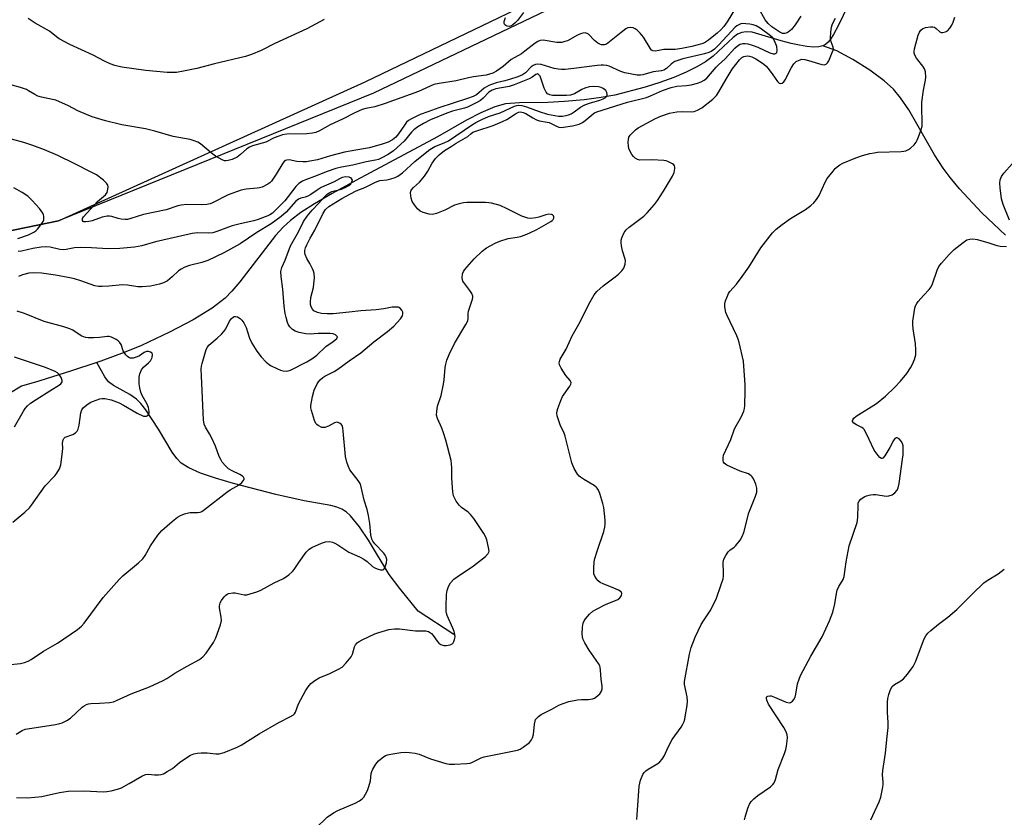
# Model space of a CAD drawing. Units: inches. Extents: x 1183769 to 1189769, y 533458 to 537458.
# Drawn here: x 1186765 to 1187099, y 535050 to 535320 of the extents above; entities that cross this region are included whole.
import ezdxf

# ---------------------------------------------------------------- set-up
doc = ezdxf.new("R2010")
doc.units = ezdxf.units.IN
doc.header["$MEASUREMENT"] = 0
for name, color, linetype in [('HYDRO-Single Line Stream', 4, 'Continuous'), ('NTRL-Farm Land', 3, 'Continuous'), ('NTRL-Trees', 3, 'Continuous'), ('Undefined', 1, 'Continuous')]:
    doc.layers.add(name, color=color, linetype=linetype)

msp = doc.modelspace()

# ---------------------------------------------------------------- linework, layer by layer
at = {"layer": 'HYDRO-Single Line Stream'}
for points in [[(1187102.58, 535360.97), (1187091.32, 535359.47), (1187082.97, 535356.94), (1187076.8, 535351.84), (1187061.54, 535341.3), (1187054.41, 535335.58), (1187047.17, 535328.2), (1187042.51, 535318.46), (1187040.83, 535315.27), (1187039.84, 535313.73), (1187039, 535312.7), (1187038.15, 535311.92), (1187037.26, 535311.43)], [(1187037.26, 535311.43), (1187035.85, 535311.09), (1187034.11, 535311), (1187031.84, 535311.17), (1187029.26, 535311.59), (1187026.43, 535312.2), (1187023.05, 535313.08), (1187013.2, 535316.03), (1187011.18, 535316.16), (1187009.75, 535315.98), (1187008.3, 535315.33), (1187006.74, 535314.2), (1186999.98, 535307.86), (1186997.41, 535306.02), (1186994.43, 535304.28), (1186990.83, 535302.5), (1186986.64, 535300.72), (1186981.96, 535299), (1186976.97, 535297.39), (1186966.68, 535294.67), (1186962.03, 535293.84), (1186956.18, 535293.1), (1186949.56, 535292.5), (1186943.9, 535292.19), (1186934.26, 535292.12), (1186929.58, 535291.76), (1186925.88, 535290.76), (1186921.17, 535288.73), (1186916.31, 535286.16), (1186906.47, 535280.51), (1186878.79, 535265.68), (1186870.72, 535261.29), (1186864.72, 535257.79), (1186860.08, 535254.8), (1186856.53, 535252.15), (1186854.08, 535249.83), (1186851.54, 535246.99), (1186839.39, 535231.26), (1186836.7, 535228.09), (1186834.36, 535225.73), (1186830.02, 535222.38), (1186823.6, 535218.43), (1186815.55, 535214.18), (1186806.02, 535209.7), (1186800.14, 535207.29), (1186792.19, 535204.4), (1186790.82, 535203.94)], [(1187099.18, 535247.2), (1187091.19, 535254.78), (1187083.64, 535262.86), (1187080.43, 535266.69), (1187078, 535269.89), (1187075.1, 535274.45), (1187066.35, 535289.68), (1187063.59, 535293.79), (1187061.23, 535296.66), (1187057.98, 535299.59), (1187053.16, 535303.14), (1187047.36, 535306.83), (1187041.96, 535309.76), (1187037.26, 535311.43)], [(1186790.82, 535203.94), (1186782.3, 535201.09), (1186771.18, 535197.58), (1186765.32, 535195.85), (1186757.15, 535191.07)], [(1186912.02, 535111.57), (1186899.88, 535119.5), (1186893.66, 535127.18), (1186890.1, 535131.98), (1186883.04, 535143.66), (1186880.03, 535148.18), (1186876.91, 535151.91), (1186875.46, 535153.21), (1186874.01, 535154.15), (1186872.33, 535154.81), (1186870.22, 535155.36), (1186861.17, 535156.95), (1186851.56, 535159.18), (1186837.23, 535162.91), (1186831.12, 535164.63), (1186826.02, 535166.37), (1186822.05, 535168.14), (1186819.48, 535169.8), (1186817.97, 535171.4), (1186816.44, 535173.53), (1186811.79, 535181.36), (1186807.5, 535187.89), (1186805.77, 535190.06), (1186804.33, 535191.52), (1186802.06, 535193.06), (1186796.56, 535196.15), (1186794.87, 535197.35), (1186793.52, 535199.1), (1186790.82, 535203.94)]]:
    msp.add_lwpolyline(points, dxfattribs=at)
at = {"layer": 'NTRL-Farm Land'}
msp.add_lwpolyline([(1187129.47, 535526.16), (1187116.31, 535429.14), (1187082.88, 535399.53), (1186978.91, 535340.47), (1186884.79, 535295.34), (1186777.8, 535252.05), (1186697.69, 535235.53), (1186608.48, 535239.08), (1186524.06, 535227.05), (1186482.77, 535261.4), (1186465.27, 535289.07), (1186448.81, 535337.79), (1186446.52, 535367.22), (1186449.86, 535378.43), (1186479.56, 535400.31), (1186500.31, 535412.75), (1186517.87, 535442.88), (1186521.91, 535451.4), (1186521.04, 535459.25)], dxfattribs=at)
at = {"layer": 'NTRL-Trees'}
msp.add_lwpolyline([(1186697.69, 535235.53), (1186777.8, 535252.05), (1186881.92, 535299.21), (1186975.67, 535344.35), (1187077.23, 535405.11), (1187092.38, 535414.43), (1187146.11, 535427.96), (1187185.78, 535422.67), (1187216.2, 535392.25), (1187199.62, 535307.04), (1187201.68, 535170.04), (1187190.18, 535130.43), (1187166.95, 535050.43), (1187129.1, 535008.13), (1187051.17, 535010), (1187013.86, 534983.6), (1186990.94, 534950.32), (1186983.03, 534919.19), (1186949.98, 534907.8), (1186920.46, 534911.28), (1186835.22, 534942.96), (1186740.6, 534985.06)], dxfattribs=at)
at = {"layer": 'Undefined'}
for points, elevation in [([(1187007.6, 535324.23), (1187004.77, 535319.53), (1187003.64, 535317.95), (1187002.65, 535316.88), (1187001.37, 535315.67), (1186998.42, 535313.38), (1186997.01, 535312.44), (1186996.13, 535312.09), (1186992.81, 535311.21), (1186989.36, 535310.5), (1186987.16, 535310.22), (1186983.23, 535310.15), (1186980.39, 535309.65), (1186979.51, 535309.76), (1186979.13, 535309.99), (1186978.59, 535310.59), (1186976.31, 535314.35), (1186975.22, 535315.7), (1186974.2, 535316.71), (1186973.54, 535317.23), (1186972.83, 535317.54), (1186972.08, 535317.67), (1186971.1, 535317.56), (1186970.36, 535317.19), (1186968.74, 535315.97), (1186964.25, 535312.36), (1186963.56, 535311.92), (1186963.08, 535311.74), (1186962.59, 535311.71), (1186962.08, 535311.8), (1186961.56, 535311.97), (1186960.82, 535312.36), (1186959.72, 535313.22), (1186957.72, 535315.35), (1186957.28, 535315.65), (1186956.55, 535315.83), (1186955.8, 535315.71), (1186955.03, 535315.45), (1186954.02, 535315), (1186950.53, 535313.17), (1186949.71, 535312.85), (1186948.66, 535312.59), (1186947.83, 535312.53), (1186946.96, 535312.58), (1186942.33, 535313.29), (1186941.25, 535313.21), (1186940.53, 535312.93), (1186939.61, 535312.38), (1186936.15, 535309.57), (1186934.96, 535308.7), (1186931.46, 535306.76), (1186928.73, 535304.41), (1186926.48, 535302.78), (1186925.23, 535302.15), (1186922.94, 535301.47), (1186918.66, 535300.91), (1186917.02, 535300.58), (1186912.83, 535299.53), (1186907, 535298.68), (1186905.24, 535298.27), (1186900.04, 535295.93), (1186888.7, 535291.86), (1186885.17, 535290.71), (1186882.13, 535290.2), (1186880.85, 535289.8), (1186878.42, 535288.67), (1186874.18, 535286.5), (1186870.02, 535284.58), (1186866.38, 535282.55), (1186865.12, 535282.01), (1186864.06, 535281.75), (1186862.08, 535281.56), (1186855.28, 535281.42), (1186853.89, 535281.2), (1186852.58, 535280.79), (1186851.05, 535280.16), (1186848.16, 535278.74), (1186843.73, 535277.44), (1186842.67, 535277.05), (1186841.73, 535276.43), (1186839.62, 535274.49), (1186838.53, 535273.68), (1186836.8, 535272.87), (1186835.46, 535272.47), (1186834.67, 535272.35), (1186834.15, 535272.41), (1186833.38, 535272.71), (1186831.13, 535274.02), (1186829.7, 535275.05), (1186826.07, 535278.1), (1186825.11, 535278.69), (1186823.85, 535279.21), (1186822.48, 535279.57), (1186816.78, 535280.63), (1186810.57, 535282.46), (1186807.4, 535283.25), (1186799.35, 535284.58), (1186793.77, 535285.99), (1186789.25, 535287.37), (1186787.35, 535288.08), (1186784.46, 535289.33), (1186781.22, 535291.01), (1186776.96, 535292.92), (1186775.84, 535293.24), (1186772.03, 535294.03), (1186770.89, 535294.37), (1186769.86, 535294.87), (1186767.72, 535296.2), (1186766.95, 535296.58), (1186764.99, 535297.25), (1186761.71, 535298.17)], 342), ([(1187029.77, 535321.52), (1187027.8, 535318.5), (1187026.57, 535316.92), (1187025.5, 535316.07), (1187024.8, 535315.71), (1187024.31, 535315.57), (1187023.58, 535315.62), (1187022.61, 535316.06), (1187019.93, 535317.89), (1187018.63, 535318.96), (1187017.63, 535320.27), (1187015.49, 535324.1)], 342), ([(1186867.97, 535320.39), (1186862.17, 535317.22), (1186851.3, 535312.21), (1186846.58, 535309.88), (1186843.3, 535308.48), (1186841.33, 535307.85), (1186830.77, 535305.29), (1186824.83, 535303.68), (1186820.22, 535302.78), (1186817.9, 535302.42), (1186816.45, 535302.34), (1186814.69, 535302.36), (1186807.53, 535303.02), (1186799.36, 535304.19), (1186796.93, 535304.77), (1186795.33, 535305.3), (1186793.51, 535306.16), (1186789.65, 535308.22), (1186781.68, 535311.86), (1186778.11, 535313.77), (1186777.16, 535314.44), (1186774.77, 535316.39), (1186769.99, 535319.12), (1186767.54, 535320.71)], 344), ([(1186865.09, 535045.81), (1186869.07, 535049.57), (1186871.14, 535051.03), (1186872.66, 535051.83), (1186878.56, 535054.3), (1186880, 535055.14), (1186880.87, 535055.8), (1186881.42, 535056.43), (1186882.02, 535057.41), (1186882.67, 535058.69), (1186883.19, 535059.98), (1186883.68, 535061.95), (1186883.95, 535064.42), (1186884.15, 535065.13), (1186884.5, 535065.89), (1186885.54, 535067.58), (1186886.4, 535068.7), (1186887.69, 535069.79), (1186888.85, 535070.48), (1186889.48, 535070.72), (1186890.61, 535070.99), (1186894.07, 535071.59), (1186895.5, 535071.69), (1186896.91, 535071.57), (1186898.88, 535071.29), (1186900.22, 535070.99), (1186904.06, 535069.45), (1186909.33, 535067.84), (1186910.46, 535067.64), (1186912.22, 535067.65), (1186916.36, 535067.84), (1186917.51, 535067.99), (1186918.33, 535068.27), (1186921.25, 535069.71), (1186922.35, 535070.09), (1186933.65, 535072.4), (1186934.56, 535072.73), (1186935.55, 535073.34), (1186937.63, 535074.96), (1186938.39, 535075.8), (1186938.74, 535076.56), (1186939.01, 535077.67), (1186939.38, 535081.13), (1186939.58, 535082.24), (1186939.76, 535082.74), (1186940.01, 535083.14), (1186940.72, 535083.81), (1186941.69, 535084.4), (1186945.26, 535086.25), (1186947.61, 535087.61), (1186949.1, 535088.24), (1186951.05, 535088.83), (1186953.94, 535089.39), (1186955.32, 535089.54), (1186957.7, 535089.58), (1186959.01, 535089.8), (1186959.76, 535090.04), (1186960.24, 535090.3), (1186960.91, 535090.85), (1186961.51, 535091.47), (1186962.15, 535092.38), (1186962.33, 535093.17), (1186962.29, 535094.03), (1186961.97, 535096.41), (1186961.79, 535099.46), (1186961.64, 535100.5), (1186961.5, 535101), (1186961.12, 535101.76), (1186957.91, 535106.3), (1186956.45, 535108.8), (1186955.82, 535110.09), (1186955.61, 535110.9), (1186955.57, 535111.74), (1186955.71, 535114.04), (1186955.91, 535115.44), (1186956.2, 535116.22), (1186956.69, 535116.93), (1186958.07, 535118.48), (1186959.14, 535119.49), (1186960.37, 535120.23), (1186963.5, 535121.79), (1186964.83, 535122.38), (1186966.9, 535123.15), (1186967.64, 535123.53), (1186968.3, 535124.05), (1186968.67, 535124.46), (1186968.9, 535124.88), (1186969, 535125.5), (1186968.9, 535125.88), (1186968.77, 535126.07), (1186967.92, 535126.65), (1186966.33, 535127.35), (1186962.66, 535128.75), (1186961.61, 535129.27), (1186960.98, 535129.82), (1186960.46, 535130.47), (1186959.87, 535131.42), (1186959.56, 535132.18), (1186959.46, 535133.02), (1186959.48, 535134.17), (1186959.65, 535136.22), (1186959.84, 535137.37), (1186960.62, 535139.93), (1186962.89, 535146.61), (1186963.25, 535148.02), (1186963.37, 535149.2), (1186963.38, 535150.37), (1186962.89, 535154.68), (1186962.57, 535156.1), (1186961.52, 535159.47), (1186961.11, 535160.56), (1186960.69, 535161.28), (1186960.3, 535161.67), (1186959.61, 535162.16), (1186956.3, 535164.08), (1186954.93, 535165.01), (1186954.54, 535165.37), (1186954.01, 535166.02), (1186952.82, 535167.95), (1186952.46, 535168.72), (1186952.1, 535169.83), (1186949.83, 535178.91), (1186949.41, 535179.97), (1186948.07, 535182.78), (1186947.58, 535184.17), (1186947.12, 535185.88), (1186946.99, 535186.74), (1186947.06, 535187.56), (1186947.29, 535188.37), (1186948.3, 535191.04), (1186948.88, 535192.34), (1186951.31, 535195.87), (1186951.69, 535196.57), (1186951.8, 535197.03), (1186951.75, 535197.39), (1186951.52, 535197.82), (1186950.06, 535199.55), (1186948.4, 535202.06), (1186947.9, 535203.1), (1186947.78, 535203.83), (1186947.84, 535204.31), (1186948.13, 535205.07), (1186950.12, 535208.51), (1186952.12, 535212.98), (1186954.41, 535216.96), (1186958.28, 535224.56), (1186959.61, 535226.87), (1186960.51, 535228), (1186962.62, 535230.01), (1186966.78, 535233.01), (1186967.87, 535233.9), (1186969.05, 535235.08), (1186969.67, 535235.99), (1186970.11, 535237.35), (1186970.2, 535238.48), (1186970.1, 535239.03), (1186969.24, 535241.81), (1186968.88, 535243.54), (1186968.75, 535244.69), (1186968.83, 535245.51), (1186969.05, 535246.3), (1186969.79, 535248.07), (1186970.44, 535248.91), (1186971.45, 535249.82), (1186976.43, 535253.56), (1186977.63, 535254.79), (1186980.1, 535257.58), (1186981.13, 535258.95), (1186983.19, 535262.05), (1186986.19, 535267.14), (1186986.76, 535268.43), (1186987.03, 535269.73), (1186987.04, 535270.23), (1186986.93, 535270.67), (1186986.64, 535271.06), (1186986.21, 535271.39), (1186984.66, 535272.2), (1186984.1, 535272.38), (1186983.29, 535272.5), (1186979.33, 535272.71), (1186975.16, 535272.62), (1186974.38, 535272.79), (1186973.53, 535273.27), (1186972.96, 535273.83), (1186972.46, 535274.52), (1186971.72, 535275.74), (1186971.39, 535276.52), (1186971.24, 535277.34), (1186971.18, 535278.75), (1186971.22, 535279.59), (1186971.4, 535280.37), (1186971.82, 535281.05), (1186972.38, 535281.68), (1186973.61, 535282.86), (1186974.51, 535283.56), (1186980.46, 535286.72), (1186982.3, 535287.58), (1186985.2, 535288.57), (1186987.69, 535289.04), (1186989.62, 535289.18), (1186992.77, 535289.06), (1186993.57, 535289.15), (1186994.66, 535289.55), (1186996.2, 535290.43), (1186999.87, 535293.35), (1187001.11, 535294.57), (1187001.91, 535295.79), (1187004.36, 535300.13), (1187006.46, 535303.5), (1187008.95, 535306.67), (1187009.77, 535307.41), (1187010.46, 535307.8), (1187010.96, 535307.94), (1187011.74, 535308.01), (1187012.29, 535307.95), (1187013.11, 535307.71), (1187014.5, 535306.99), (1187017.11, 535305.29), (1187017.96, 535304.56), (1187018.7, 535303.68), (1187020.26, 535301.59), (1187021.81, 535299.27), (1187022.35, 535298.79), (1187022.8, 535298.65), (1187023.47, 535298.77), (1187024.01, 535299.21), (1187024.46, 535299.87), (1187026.61, 535304.02), (1187027.36, 535305.26), (1187027.72, 535305.69), (1187028.15, 535306.06), (1187029.14, 535306.61), (1187030.1, 535306.85), (1187031.08, 535306.79), (1187032.36, 535306.48), (1187036.91, 535305.04), (1187037.68, 535304.96), (1187038.32, 535305.17), (1187038.82, 535305.61), (1187039.26, 535306.34), (1187040.42, 535309.12), (1187040.78, 535310.2), (1187040.77, 535310.97), (1187039.99, 535312.83), (1187039.81, 535314.05), (1187039.91, 535316.03), (1187040.11, 535317.73), (1187040.33, 535318.55), (1187040.79, 535319.59), (1187041.53, 535320.81)], 342), ([(1186935.61, 535322.74), (1186933.63, 535320.07), (1186932.86, 535319.18), (1186931.93, 535318.43), (1186931.43, 535318.16), (1186930.92, 535318.01), (1186930.15, 535318.09), (1186929.68, 535318.29), (1186929.29, 535318.57), (1186929.06, 535318.97), (1186929.06, 535319.71), (1186929.55, 535321.02)], 344), ([(1186974.15, 535048.77), (1186974.28, 535052.01), (1186974.91, 535060.14), (1186975.4, 535062.17), (1186976.09, 535064.12), (1186976.54, 535064.8), (1186977.1, 535065.3), (1186977.99, 535065.89), (1186981.26, 535067.8), (1186981.91, 535068.38), (1186982.66, 535069.27), (1186983.46, 535070.49), (1186984.67, 535073.13), (1186986.14, 535075.92), (1186989.15, 535080.17), (1186989.7, 535081.13), (1186990.13, 535082.1), (1186990.38, 535082.88), (1186990.66, 535084.29), (1186991.14, 535087.52), (1186991.28, 535088.99), (1186991.14, 535090.44), (1186990.27, 535094.61), (1186990.25, 535095.7), (1186991.92, 535104.92), (1186992.52, 535107.14), (1186993.87, 535110.72), (1186995.97, 535114.97), (1186996.69, 535116.25), (1186998.96, 535119.69), (1187001.01, 535123.57), (1187002.77, 535128.58), (1187003.36, 535130.55), (1187003.48, 535131.39), (1187003.52, 535132.51), (1187003.41, 535136.01), (1187003.48, 535136.59), (1187003.65, 535137.13), (1187004.29, 535138.42), (1187005.09, 535139.63), (1187005.7, 535140.23), (1187007.09, 535141.28), (1187007.71, 535141.87), (1187009.14, 535143.67), (1187009.89, 535144.88), (1187010.38, 535146.28), (1187012.15, 535152.94), (1187014.37, 535158.6), (1187014.78, 535159.94), (1187014.8, 535161.32), (1187014.5, 535162.67), (1187013.69, 535164.44), (1187013.25, 535165.12), (1187012.88, 535165.51), (1187011.95, 535166.09), (1187009.15, 535167.01), (1187004.65, 535169.11), (1187003.77, 535169.72), (1187003.5, 535170.12), (1187003.37, 535170.59), (1187003.34, 535171.61), (1187003.53, 535172.43), (1187005.96, 535177.83), (1187007.27, 535181.42), (1187007.77, 535182.46), (1187009.51, 535185.41), (1187010.45, 535187.46), (1187010.64, 535188.31), (1187010.72, 535189.19), (1187010.9, 535194.58), (1187010.88, 535196.36), (1187010.25, 535204.37), (1187008.87, 535210.71), (1187008.54, 535211.84), (1187008.09, 535212.93), (1187004.62, 535220.13), (1187004.31, 535220.96), (1187004.04, 535222.12), (1187003.92, 535222.99), (1187003.96, 535223.84), (1187004.24, 535224.92), (1187004.73, 535226.26), (1187005.18, 535227.3), (1187005.62, 535228.02), (1187007.89, 535230.48), (1187009.86, 535233.11), (1187012.08, 535236.27), (1187016.21, 535242.85), (1187020.1, 535247.91), (1187021.37, 535249.15), (1187023.45, 535250.81), (1187026.27, 535252.76), (1187031.35, 535255.91), (1187033.16, 535257.24), (1187034.21, 535258.15), (1187035.05, 535259.23), (1187035.92, 535260.63), (1187038.05, 535265.12), (1187038.74, 535266.41), (1187040.68, 535268.92), (1187041.45, 535269.78), (1187042.08, 535270.36), (1187043, 535270.99), (1187044.01, 535271.54), (1187048.43, 535273.36), (1187050.66, 535274.19), (1187053.17, 535274.82), (1187054.58, 535275.12), (1187055.72, 535275.27), (1187063.81, 535275.53), (1187064.65, 535275.61), (1187065.42, 535275.79), (1187066.34, 535276.2), (1187067, 535276.68), (1187068.19, 535277.83), (1187068.88, 535278.69), (1187069.28, 535279.45), (1187069.91, 535281.09), (1187070.59, 535283.02), (1187070.88, 535284.14), (1187070.95, 535285.54), (1187070.8, 535290.51), (1187070.84, 535292.28), (1187071.43, 535296.33), (1187072.08, 535299.71), (1187072.19, 535300.84), (1187072.03, 535302.54), (1187071.72, 535303.62), (1187071.13, 535304.56), (1187069, 535307.25), (1187068.47, 535308.22), (1187068.23, 535308.98), (1187068.22, 535309.53), (1187068.36, 535310.39), (1187069.59, 535315.05), (1187070.04, 535316.11), (1187070.51, 535316.75), (1187071.09, 535317.2), (1187072.01, 535317.59), (1187073.71, 535317.82), (1187074.54, 535317.82), (1187075.06, 535317.73), (1187075.7, 535317.35), (1187076.95, 535316.12), (1187077.36, 535315.96), (1187077.83, 535315.93), (1187078.83, 535316.16), (1187079.51, 535316.56), (1187080.29, 535317.41), (1187080.94, 535318.4), (1187081.41, 535319.5), (1187081.97, 535321.2)], 344), ([(1186763.59, 535056.28), (1186767.46, 535056.18), (1186772.19, 535056.67), (1186773.65, 535056.92), (1186778.14, 535058.02), (1186781.14, 535058.45), (1186786.52, 535058.58), (1186792.97, 535058.2), (1186794.28, 535058.27), (1186795.68, 535058.54), (1186797.9, 535059.1), (1186799.24, 535059.6), (1186801.83, 535060.98), (1186806.11, 535063.47), (1186807.39, 535064.06), (1186808.42, 535064.21), (1186810.46, 535064.01), (1186811.83, 535064), (1186812.64, 535064.1), (1186813.44, 535064.36), (1186814.75, 535065.06), (1186816.52, 535066.17), (1186818.94, 535068.16), (1186821.4, 535069.84), (1186822.68, 535070.6), (1186823.75, 535071.06), (1186824.86, 535071.37), (1186826.29, 535071.47), (1186828.31, 535071.4), (1186831.24, 535071.09), (1186832.39, 535071.1), (1186834.08, 535071.59), (1186838.53, 535073.39), (1186839.83, 535074.07), (1186845.96, 535077.88), (1186852.65, 535081.71), (1186856.58, 535083.75), (1186857.56, 535084.35), (1186857.96, 535084.72), (1186858.31, 535085.26), (1186859.32, 535088.08), (1186861.64, 535092.43), (1186862.54, 535093.89), (1186863.45, 535094.96), (1186864.81, 535096), (1186866.31, 535096.88), (1186869.92, 535098.33), (1186872.85, 535099.79), (1186874.1, 535100.57), (1186875.5, 535101.99), (1186877.11, 535103.99), (1186877.58, 535104.98), (1186878.26, 535107.39), (1186878.66, 535108.12), (1186879.19, 535108.75), (1186879.89, 535109.24), (1186880.93, 535109.78), (1186885.19, 535111.79), (1186886.56, 535112.34), (1186889.96, 535113.35), (1186891.86, 535113.55), (1186893.52, 535113.51), (1186899.03, 535112.87), (1186902.54, 535112.89), (1186903.42, 535112.64), (1186904.45, 535111.92), (1186904.98, 535111.3), (1186906.37, 535109.31), (1186906.95, 535108.71), (1186907.61, 535108.24), (1186908.6, 535107.91), (1186909.4, 535107.9), (1186910.73, 535108.13), (1186911.21, 535108.31), (1186911.61, 535108.56), (1186912.03, 535109.19), (1186912.28, 535109.96), (1186912.41, 535110.77), (1186912.35, 535111.59), (1186912.06, 535112.66), (1186911.67, 535113.72), (1186909.77, 535118), (1186909.52, 535118.81), (1186909.44, 535119.37), (1186909.4, 535121.1), (1186909.49, 535125.16), (1186909.73, 535126.57), (1186910.15, 535127.94), (1186910.89, 535129.16), (1186912.05, 535130.41), (1186913.13, 535131.2), (1186918.7, 535134.86), (1186922.74, 535138.13), (1186923.67, 535139.15), (1186923.86, 535139.55), (1186923.94, 535140.03), (1186923.82, 535141.16), (1186923.15, 535143.77), (1186922.76, 535144.89), (1186922.19, 535145.9), (1186918.75, 535150.98), (1186917.7, 535152.36), (1186916.85, 535153.12), (1186914.55, 535154.74), (1186913.76, 535155.5), (1186912.83, 535156.92), (1186911.94, 535158.69), (1186911.64, 535160.06), (1186911.39, 535162.93), (1186911.29, 535164.94), (1186911.36, 535168.13), (1186911.25, 535169.53), (1186911.07, 535170.63), (1186909.24, 535177.56), (1186908.5, 535180.05), (1186907.93, 535181.67), (1186906.42, 535184.93), (1186906.16, 535186), (1186906.2, 535187.4), (1186906.45, 535189.09), (1186907.65, 535192.78), (1186908.51, 535196.57), (1186908.71, 535198.05), (1186909.07, 535202.19), (1186909.27, 535203.32), (1186909.63, 535204.67), (1186910.41, 535206.69), (1186912.18, 535210.42), (1186916.02, 535216.81), (1186916.7, 535218.1), (1186916.9, 535218.89), (1186916.9, 535220.45), (1186917.03, 535221.36), (1186918.38, 535225.48), (1186918.44, 535226.03), (1186918.4, 535226.48), (1186918.08, 535227.39), (1186917.46, 535228.33), (1186915.68, 535230.61), (1186915.1, 535231.57), (1186914.94, 535232.08), (1186914.88, 535232.62), (1186914.98, 535234), (1186915.26, 535234.78), (1186915.74, 535235.51), (1186918.87, 535239.14), (1186921.57, 535241.68), (1186923.1, 535242.82), (1186925.98, 535244.42), (1186927.62, 535245.14), (1186930.45, 535245.99), (1186933.51, 535246.46), (1186934.57, 535246.7), (1186936.21, 535247.27), (1186937.82, 535247.95), (1186940.17, 535249.11), (1186944.96, 535251.79), (1186945.38, 535252.13), (1186945.71, 535252.52), (1186945.9, 535252.95), (1186945.91, 535253.36), (1186945.78, 535253.74), (1186945.53, 535254.04), (1186945.1, 535254.22), (1186944.29, 535254.27), (1186943.2, 535254.06), (1186940.79, 535253.27), (1186939.85, 535253.04), (1186938.18, 535252.86), (1186937.1, 535252.96), (1186936.06, 535253.23), (1186935.04, 535253.61), (1186930.08, 535256.12), (1186927.67, 535257.22), (1186924.8, 535258.01), (1186923.93, 535258.17), (1186922.74, 535258.24), (1186916.47, 535258.19), (1186915.29, 535258.08), (1186913.84, 535257.83), (1186912.18, 535257.33), (1186908.99, 535255.68), (1186906.09, 535254.48), (1186904.75, 535254.16), (1186903.6, 535254.27), (1186901.58, 535254.82), (1186900.53, 535255.3), (1186899.69, 535256.05), (1186898.6, 535257.41), (1186897.84, 535258.62), (1186897.5, 535259.76), (1186897.29, 535261.5), (1186897.37, 535262.04), (1186897.56, 535262.46), (1186898.26, 535263.28), (1186900.34, 535265.19), (1186902.02, 535267.22), (1186903.21, 535268.88), (1186904.69, 535271.59), (1186905.79, 535273.2), (1186907.02, 535274.4), (1186908.78, 535275.88), (1186911.1, 535277.23), (1186912.77, 535278.34), (1186916.01, 535280.21), (1186916.71, 535280.7), (1186917.75, 535281.6), (1186918.47, 535282.07), (1186919.82, 535282.6), (1186925.31, 535284.39), (1186928.55, 535285.71), (1186929.97, 535286.42), (1186932.89, 535288.36), (1186933.89, 535288.88), (1186934.68, 535289.01), (1186935.57, 535288.83), (1186936.43, 535288.43), (1186938.76, 535286.95), (1186940.04, 535286.3), (1186941.11, 535285.93), (1186943.72, 535285.52), (1186944.36, 535285.35), (1186946.81, 535284.15), (1186947.6, 535283.83), (1186948.41, 535283.72), (1186949.24, 535283.76), (1186952.3, 535284.26), (1186954.49, 535284.82), (1186955.7, 535285.36), (1186956.62, 535286.04), (1186959.29, 535288.39), (1186959.77, 535288.71), (1186960.51, 535289.05), (1186970.97, 535292.29), (1186977.33, 535293.91), (1186978.69, 535294.42), (1186982.78, 535296.21), (1186985.8, 535297.3), (1186987.67, 535297.72), (1186990.96, 535298), (1186992.53, 535298.23), (1186994.66, 535298.73), (1186995.96, 535299.18), (1186996.94, 535299.75), (1186997.81, 535300.48), (1187001.02, 535304.21), (1187001.79, 535304.99), (1187004.03, 535306.98), (1187007.35, 535310.68), (1187008.21, 535311.47), (1187009.2, 535312.01), (1187010.02, 535312.17), (1187010.89, 535312.17), (1187011.76, 535312.05), (1187013.21, 535311.67), (1187015.2, 535310.99), (1187019.22, 535309.06), (1187020.35, 535308.68), (1187020.96, 535308.7), (1187021.35, 535308.89), (1187021.64, 535309.21), (1187021.77, 535309.88), (1187021.56, 535311.23), (1187020.86, 535313.17), (1187020.26, 535314.09), (1187019.42, 535314.83), (1187015.93, 535317.4), (1187014.56, 535318.18), (1187013.56, 535318.52), (1187012.48, 535318.75), (1187011.05, 535318.92), (1187009.92, 535318.95), (1187009.39, 535318.86), (1187008.66, 535318.59), (1187007.98, 535318.21), (1187007.48, 535317.81), (1187001.97, 535311.74), (1187000.48, 535310.28), (1186999.38, 535309.5), (1186998.51, 535309.14), (1186997.1, 535308.71), (1186989.66, 535306.95), (1186988, 535306.47), (1186986.98, 535306.05), (1186986.32, 535305.66), (1186985.7, 535305.17), (1186984.12, 535303.68), (1186983.27, 535303.18), (1186982.44, 535302.97), (1186979.59, 535302.55), (1186976.13, 535301.59), (1186975.31, 535301.49), (1186974.2, 535301.51), (1186970.08, 535302.26), (1186968.69, 535302.71), (1186964.69, 535304.48), (1186963.9, 535304.7), (1186962.78, 535304.86), (1186961.95, 535304.88), (1186960.63, 535304.8), (1186952.73, 535303.75), (1186949.75, 535303.42), (1186948.56, 535303.37), (1186947.44, 535303.48), (1186946.06, 535303.74), (1186941.6, 535305.03), (1186940.55, 535305.16), (1186939.74, 535305.06), (1186938.94, 535304.78), (1186938.24, 535304.33), (1186936.3, 535302.29), (1186935.3, 535301.61), (1186933.69, 535300.92), (1186930.94, 535299.98), (1186929.34, 535299.52), (1186926.38, 535298.89), (1186923.88, 535297.92), (1186922.32, 535297.08), (1186919.69, 535294.84), (1186918.58, 535294.19), (1186916.69, 535293.51), (1186906.95, 535290.39), (1186903.16, 535289.07), (1186900.54, 535288.06), (1186897.62, 535286.68), (1186896.62, 535286.08), (1186895.96, 535285.46), (1186895.24, 535284.52), (1186893.23, 535281.54), (1186892.27, 535280.38), (1186891.22, 535279.51), (1186889.71, 535278.7), (1186887.63, 535278), (1186883.33, 535276.8), (1186881.37, 535276.41), (1186876.81, 535275.71), (1186874.92, 535275.34), (1186870.12, 535274.08), (1186865.78, 535272.77), (1186863.15, 535272.22), (1186861.97, 535272.04), (1186860.78, 535272.02), (1186858.69, 535272.21), (1186856.15, 535272.67), (1186855.37, 535272.62), (1186854.88, 535272.47), (1186854.46, 535272.2), (1186853.94, 535271.58), (1186851.76, 535267.83), (1186850.17, 535265.5), (1186849.58, 535264.92), (1186848.9, 535264.45), (1186846.92, 535263.47), (1186846.11, 535263.25), (1186845.26, 535263.13), (1186841.5, 535262.82), (1186839.83, 535262.41), (1186835.47, 535260.87), (1186830.14, 535258.17), (1186829.32, 535257.84), (1186828.18, 535257.54), (1186826.48, 535257.4), (1186821.36, 535257.61), (1186819.43, 535257.39), (1186818.34, 535257.1), (1186814.41, 535255.7), (1186806.73, 535254.13), (1186802.42, 535252.79), (1186801.29, 535252.52), (1186800.47, 535252.46), (1186799.12, 535252.58), (1186798.05, 535252.81), (1186795.92, 535253.46), (1186795.11, 535253.56), (1186794.31, 535253.55), (1186792.7, 535253.31), (1186789.28, 535252.02), (1186788.19, 535251.76), (1186787.14, 535251.63), (1186786.46, 535251.72), (1186786.27, 535251.84), (1186786.01, 535252.17), (1186785.96, 535252.37), (1186786.02, 535252.76), (1186786.38, 535253.38), (1186791.05, 535258.55), (1186793.75, 535260.89), (1186794.37, 535261.68), (1186794.64, 535262.74), (1186794.66, 535263.56), (1186794.58, 535264.09), (1186794.19, 535264.79), (1186793.11, 535265.77), (1186790.7, 535267.58), (1186788.97, 535268.57), (1186783.43, 535271.39), (1186777.67, 535274.2), (1186773.12, 535276.12), (1186769.19, 535277.58), (1186766.07, 535278.56), (1186761.96, 535279.74)], 340), ([(1186763.52, 535077.79), (1186765.51, 535078.98), (1186766.56, 535079.43), (1186767.37, 535079.64), (1186776.84, 535081.09), (1186778.28, 535081.39), (1186779.11, 535081.68), (1186780.7, 535082.46), (1186781.94, 535083.25), (1186785.92, 535086.89), (1186786.61, 535087.42), (1186787.3, 535087.81), (1186788.04, 535088.05), (1186788.83, 535088.15), (1186791.75, 535088.25), (1186795.31, 535088.55), (1186796.47, 535088.79), (1186797.58, 535089.19), (1186802.53, 535091.42), (1186808.78, 535093.87), (1186813.37, 535096.02), (1186814.67, 535096.72), (1186817.38, 535098.44), (1186821.47, 535100.82), (1186825.71, 535103.12), (1186826.82, 535103.99), (1186827.96, 535105.29), (1186830.43, 535108.89), (1186831.23, 535110.44), (1186832.84, 535114.91), (1186833.17, 535116.32), (1186833.1, 535117.47), (1186832.53, 535120.67), (1186832.5, 535121.25), (1186832.57, 535121.9), (1186832.72, 535122.38), (1186833.15, 535123.14), (1186834.02, 535124.35), (1186834.61, 535125), (1186835.05, 535125.35), (1186835.56, 535125.57), (1186836.99, 535125.8), (1186837.85, 535125.72), (1186840.91, 535125.05), (1186841.75, 535125.09), (1186842.88, 535125.36), (1186845.13, 535126.07), (1186846.49, 535126.6), (1186851.03, 535129.12), (1186854.19, 535130.64), (1186856.06, 535131.87), (1186857.3, 535132.96), (1186857.82, 535133.64), (1186859.38, 535136.05), (1186861.93, 535139.54), (1186862.89, 535140.57), (1186863.86, 535141.15), (1186867.05, 535142.56), (1186868.41, 535143.03), (1186869.77, 535143.18), (1186870.83, 535142.99), (1186871.61, 535142.64), (1186872.62, 535142.05), (1186876.36, 535139.58), (1186879.94, 535137.97), (1186881.44, 535137.15), (1186882.63, 535136.36), (1186884.36, 535134.74), (1186885.2, 535134.2), (1186886.03, 535133.86), (1186887.14, 535133.56), (1186887.89, 535133.53), (1186888.27, 535133.73), (1186888.74, 535134.6), (1186889.13, 535135.97), (1186889.23, 535137.09), (1186889.05, 535137.83), (1186888.72, 535138.54), (1186888.26, 535139.22), (1186885.19, 535142.42), (1186884.51, 535143.28), (1186884.13, 535144.01), (1186883.8, 535145.4), (1186883.48, 535149.26), (1186883.07, 535152.05), (1186882.57, 535154.06), (1186881.61, 535157.18), (1186880.5, 535162.13), (1186880.19, 535162.88), (1186879.58, 535163.86), (1186876.75, 535167.5), (1186876.1, 535168.81), (1186875.65, 535170.13), (1186875.24, 535172.03), (1186874.45, 535180.67), (1186874.28, 535181.79), (1186874.06, 535182.55), (1186873.79, 535182.96), (1186873.42, 535183.26), (1186872.78, 535183.58), (1186872.32, 535183.64), (1186871.55, 535183.45), (1186869.45, 535182.33), (1186868.22, 535181.88), (1186867.72, 535181.83), (1186867.19, 535181.92), (1186865.94, 535182.51), (1186865.51, 535182.85), (1186865.17, 535183.27), (1186864.7, 535184.3), (1186863.67, 535187.66), (1186863.51, 535188.5), (1186863.49, 535189.34), (1186864.06, 535192.41), (1186864.61, 535194.56), (1186865.59, 535196.65), (1186866.05, 535197.39), (1186866.62, 535198.05), (1186867.51, 535198.82), (1186868.2, 535199.29), (1186871.43, 535200.85), (1186872.65, 535201.62), (1186876.43, 535204.45), (1186880.46, 535207.24), (1186884.82, 535211), (1186889.48, 535214.4), (1186891.69, 535216.31), (1186893.92, 535218.78), (1186894.53, 535219.76), (1186894.69, 535220.48), (1186894.65, 535220.97), (1186894.37, 535221.68), (1186893.71, 535222.45), (1186893.28, 535222.67), (1186892.5, 535222.77), (1186891.11, 535222.69), (1186888.24, 535222.15), (1186885.63, 535221.83), (1186880.49, 535221.49), (1186876.43, 535220.97), (1186871.01, 535220.5), (1186869, 535220.47), (1186867.11, 535220.59), (1186865.77, 535220.92), (1186864.55, 535221.5), (1186864, 535222.06), (1186863.62, 535222.78), (1186863.4, 535223.59), (1186863.34, 535224.46), (1186863.47, 535225.94), (1186864.33, 535229.43), (1186864.54, 535230.6), (1186864.68, 535232.67), (1186864.63, 535234.13), (1186864.42, 535234.95), (1186864.09, 535235.74), (1186863.15, 535237.54), (1186862.08, 535239.27), (1186861.54, 535240.62), (1186861.43, 535241.18), (1186861.45, 535242), (1186861.65, 535242.82), (1186862.09, 535243.85), (1186863.25, 535246.13), (1186864.85, 535248.89), (1186867.62, 535254.67), (1186868.46, 535255.87), (1186869.56, 535256.89), (1186874.03, 535259.62), (1186876.96, 535261.21), (1186878.91, 535262.16), (1186881.8, 535263.38), (1186885.38, 535265.15), (1186886.89, 535265.67), (1186889.27, 535265.96), (1186890.67, 535266.28), (1186892.04, 535266.73), (1186893.05, 535267.23), (1186894.59, 535268.35), (1186898.82, 535272.16), (1186901.2, 535274.03), (1186903.9, 535276.28), (1186905.59, 535277.21), (1186908.72, 535278.45), (1186910.21, 535279.16), (1186917.98, 535284.47), (1186919.48, 535285.35), (1186921.5, 535286.39), (1186923.81, 535287.46), (1186927.78, 535288.67), (1186932.59, 535290.95), (1186933.4, 535291.21), (1186934.11, 535291.31), (1186935.08, 535291.2), (1186936.7, 535290.74), (1186941.01, 535289.09), (1186943.79, 535288.23), (1186947.47, 535287.55), (1186948.93, 535287.56), (1186950.08, 535287.72), (1186950.94, 535287.95), (1186951.86, 535288.35), (1186952.85, 535289), (1186955, 535290.63), (1186956.41, 535291.43), (1186958.08, 535292.01), (1186961.55, 535292.96), (1186962.64, 535293.39), (1186963.31, 535293.79), (1186963.86, 535294.26), (1186964.06, 535294.62), (1186964.07, 535295.06), (1186963.93, 535295.54), (1186963.54, 535296.24), (1186963.18, 535296.64), (1186962.73, 535296.95), (1186961.95, 535297.29), (1186961.12, 535297.51), (1186959.37, 535297.64), (1186957.91, 535297.5), (1186956.49, 535297.1), (1186955.44, 535296.61), (1186952.94, 535295.15), (1186951.58, 535294.65), (1186950.23, 535294.53), (1186946.32, 535294.54), (1186945.43, 535294.58), (1186944.58, 535294.75), (1186943.84, 535295.13), (1186943.28, 535295.74), (1186942.69, 535297), (1186941.25, 535301.08), (1186940.78, 535301.7), (1186940.44, 535301.86), (1186940.19, 535301.85), (1186939.79, 535301.67), (1186938.57, 535300.82), (1186937.56, 535300.27), (1186932.49, 535298.14), (1186930.78, 535297.64), (1186926.28, 535296.81), (1186924.97, 535296.4), (1186923.92, 535295.73), (1186921.9, 535293.63), (1186921.04, 535292.91), (1186920.08, 535292.29), (1186918.23, 535291.35), (1186916.62, 535290.61), (1186915.64, 535290.25), (1186911.52, 535289.2), (1186909.66, 535288.59), (1186904.04, 535286.25), (1186901.67, 535285.08), (1186899.73, 535283.93), (1186898.45, 535282.92), (1186897.67, 535282.11), (1186895.14, 535279.04), (1186891.5, 535275.75), (1186889.76, 535274.52), (1186887.4, 535273.26), (1186886.4, 535272.86), (1186885.37, 535272.58), (1186882.29, 535271.99), (1186877.68, 535270.91), (1186873.9, 535270.28), (1186872.01, 535269.81), (1186868.99, 535268.76), (1186864.77, 535267.03), (1186861.71, 535265.93), (1186860.65, 535265.44), (1186859.46, 535264.64), (1186858.42, 535263.71), (1186854.6, 535258.85), (1186851.93, 535256.09), (1186850.42, 535254.65), (1186849.61, 535254.07), (1186848.89, 535253.7), (1186845.58, 535252.45), (1186844.15, 535252.05), (1186839.5, 535251.02), (1186836.78, 535250.31), (1186831.53, 535248.38), (1186830.25, 535247.99), (1186828.76, 535247.81), (1186824.97, 535247.98), (1186823.22, 535247.77), (1186810.8, 535244.91), (1186806.14, 535243.54), (1186803.64, 535243.03), (1186798.72, 535242.61), (1186794.64, 535242.48), (1186789.01, 535242.88), (1186785.29, 535242.94), (1186783.23, 535242.8), (1186780.47, 535242.26), (1186779.42, 535242.18), (1186778.29, 535242.32), (1186774.98, 535243.03), (1186773.36, 535243.18), (1186771.95, 535243.06), (1186769.11, 535242.63), (1186765.3, 535241.77), (1186764.16, 535241.61)], 338), ([(1187100.54, 535252.23), (1187098.38, 535257.58), (1187097.85, 535259.52), (1187097.34, 535263.26), (1187097.28, 535264.75), (1187097.39, 535265.88), (1187097.83, 535267.08), (1187098.62, 535268.22), (1187101.5, 535271.42)], 346), ([(1186760.5, 535101.32), (1186764.91, 535101.76), (1186766.28, 535102.08), (1186767.59, 535102.55), (1186768.58, 535103.13), (1186772.72, 535105.9), (1186777.53, 535108.63), (1186784.28, 535113.29), (1186785.61, 535114.41), (1186786.6, 535115.46), (1186792.99, 535124.14), (1186798.43, 535130.28), (1186799.71, 535131.54), (1186805.02, 535135.93), (1186806.5, 535137.28), (1186807.3, 535138.43), (1186809.1, 535141.69), (1186811.59, 535145.31), (1186812.96, 535146.86), (1186815.59, 535149.28), (1186817.1, 535150.58), (1186818.18, 535151.4), (1186819.2, 535151.96), (1186820.57, 535152.54), (1186821.96, 535152.96), (1186822.51, 535153.02), (1186825.17, 535152.97), (1186825.94, 535153.12), (1186826.44, 535153.35), (1186827.38, 535154), (1186834.94, 535159.93), (1186836.13, 535160.74), (1186839.12, 535162.44), (1186840.02, 535163.19), (1186840.57, 535163.79), (1186840.8, 535164.2), (1186840.82, 535164.6), (1186840.63, 535164.98), (1186840.33, 535165.34), (1186839.41, 535165.96), (1186836.76, 535167.21), (1186835.59, 535167.88), (1186834.52, 535168.81), (1186833.41, 535170.15), (1186832.89, 535171.03), (1186832.41, 535172.06), (1186831.09, 535175.53), (1186829.88, 535178.2), (1186829.08, 535179.77), (1186827.69, 535182), (1186827.25, 535183.03), (1186827.07, 535184.42), (1186826.35, 535199.3), (1186826.3, 535201.83), (1186826.39, 535202.68), (1186826.58, 535203.54), (1186828.01, 535208.38), (1186828.36, 535209.17), (1186828.86, 535209.82), (1186831.69, 535212.18), (1186833.18, 535213.58), (1186833.97, 535214.43), (1186834.59, 535215.38), (1186835.91, 535217.96), (1186836.55, 535218.85), (1186837.11, 535219.32), (1186837.51, 535219.5), (1186837.93, 535219.57), (1186838.62, 535219.41), (1186839.51, 535218.88), (1186840.08, 535218.32), (1186840.71, 535217.45), (1186841.53, 535215.8), (1186842.69, 535212.22), (1186843.46, 535210.46), (1186845.1, 535207.81), (1186846.59, 535205.81), (1186848.31, 535204.05), (1186849.84, 535202.96), (1186852.15, 535201.79), (1186853.24, 535201.34), (1186854.05, 535201.1), (1186855.34, 535201), (1186855.84, 535201.08), (1186856.61, 535201.34), (1186862.09, 535204.17), (1186863.84, 535205.15), (1186865.48, 535206.38), (1186868.57, 535209.35), (1186871.08, 535211.06), (1186872.27, 535212.11), (1186872.5, 535212.62), (1186872.35, 535212.92), (1186871.81, 535213.33), (1186871.1, 535213.63), (1186870.04, 535213.76), (1186867.56, 535213.82), (1186865.99, 535213.78), (1186863.2, 535213.54), (1186861.8, 535213.65), (1186859.55, 535214.15), (1186858.19, 535214.59), (1186857.28, 535215.16), (1186856.33, 535216.08), (1186855.88, 535216.76), (1186855.55, 535217.55), (1186855.06, 535219.21), (1186854.78, 535220.6), (1186854.47, 535223.07), (1186854, 535228.83), (1186853.38, 535233.12), (1186853.34, 535234.86), (1186853.68, 535236.15), (1186854.75, 535238.65), (1186856.61, 535243.52), (1186859.26, 535248.31), (1186861.02, 535251.74), (1186862.23, 535253.59), (1186863.92, 535255.59), (1186866.13, 535257.89), (1186868.24, 535260.3), (1186869.07, 535261.1), (1186869.92, 535261.65), (1186870.65, 535261.95), (1186873.94, 535262.77), (1186875.4, 535263.41), (1186876.41, 535264.05), (1186877.04, 535264.62), (1186877.43, 535265.24), (1186877.56, 535265.88), (1186877.52, 535266.07), (1186877.29, 535266.41), (1186876.93, 535266.67), (1186876.45, 535266.84), (1186875.35, 535266.92), (1186874.06, 535266.71), (1186873.19, 535266.3), (1186871.42, 535265.23), (1186866.98, 535263.29), (1186865.62, 535262.47), (1186863.44, 535260.96), (1186862.51, 535260.44), (1186861.56, 535260.05), (1186860.04, 535259.7), (1186859.31, 535259.42), (1186858.41, 535258.73), (1186855.15, 535254.97), (1186853.45, 535253.46), (1186850.04, 535251.03), (1186845.12, 535248.11), (1186839.47, 535244.17), (1186834, 535241.18), (1186828.56, 535238.59), (1186826.46, 535237.82), (1186822.28, 535236.9), (1186820.68, 535236.32), (1186819.5, 535235.65), (1186818.62, 535235.02), (1186816.4, 535232.97), (1186814.81, 535231.67), (1186813.53, 535230.96), (1186812.15, 535230.51), (1186809.04, 535229.83), (1186806.19, 535229.6), (1186804.76, 535229.63), (1186801.28, 535230.15), (1186799.57, 535230.27), (1186794.96, 535229.81), (1186792.62, 535229.68), (1186791.47, 535229.71), (1186790.21, 535229.97), (1186785.47, 535231.63), (1186783.31, 535232.28), (1186781.65, 535232.68), (1186776.86, 535233.58), (1186772.08, 535234.22), (1186769.46, 535234.38), (1186767.74, 535234.26), (1186765.58, 535233.71), (1186764.27, 535233.17)], 336), ([(1186764.02, 535246.02), (1186767.72, 535247.26), (1186769.45, 535248.15), (1186770.13, 535248.63), (1186770.76, 535249.21), (1186772.23, 535251.06), (1186772.67, 535251.8), (1186772.83, 535252.31), (1186772.9, 535252.82), (1186772.86, 535253.59), (1186772.74, 535254.08), (1186772.52, 535254.57), (1186771.4, 535256.15), (1186768.91, 535258.95), (1186767.47, 535260.37), (1186765.53, 535261.66), (1186762.74, 535263.24)], 338), ([(1187010.64, 535048.73), (1187010.82, 535049.56), (1187011.77, 535052.64), (1187012.3, 535053.99), (1187012.87, 535054.87), (1187013.83, 535055.88), (1187015.17, 535056.97), (1187019.51, 535059.89), (1187020.28, 535060.64), (1187020.75, 535061.29), (1187021.17, 535062.35), (1187022.07, 535065.75), (1187024.18, 535071.25), (1187024.64, 535072.62), (1187024.9, 535073.75), (1187025.12, 535075.52), (1187025.18, 535076.69), (1187025.08, 535077.52), (1187024.78, 535078.56), (1187023.97, 535080.09), (1187018.82, 535088), (1187018.23, 535089.31), (1187018.12, 535089.83), (1187018.15, 535090.28), (1187018.31, 535090.54), (1187018.6, 535090.73), (1187019.21, 535090.83), (1187019.72, 535090.77), (1187020.84, 535090.39), (1187024.75, 535088.67), (1187025.81, 535088.42), (1187026.27, 535088.52), (1187026.87, 535088.97), (1187027.4, 535089.59), (1187027.82, 535090.31), (1187028.11, 535091.4), (1187028.66, 535094.81), (1187029.15, 535096.41), (1187029.64, 535097.7), (1187033.11, 535104.21), (1187036.94, 535110.87), (1187039.52, 535116.28), (1187040.63, 535119.19), (1187041.34, 535121.96), (1187041.86, 535125.47), (1187042.12, 535126.61), (1187042.67, 535127.86), (1187044.1, 535130.29), (1187044.48, 535131.35), (1187045.1, 535136.27), (1187046.1, 535141.65), (1187048.9, 535149.63), (1187049.09, 535151.35), (1187049.16, 535155.66), (1187049.23, 535156.17), (1187049.45, 535156.75), (1187050.16, 535157.53), (1187051.29, 535158.32), (1187052.06, 535158.64), (1187053.43, 535158.98), (1187054.27, 535159.11), (1187055.11, 535159.14), (1187058.81, 535158.61), (1187059.66, 535158.69), (1187060.76, 535159.03), (1187061.25, 535159.3), (1187061.68, 535159.68), (1187062.39, 535160.59), (1187062.75, 535161.38), (1187063.07, 535162.83), (1187064.3, 535171.11), (1187064.45, 535172.58), (1187064.49, 535174.28), (1187064.42, 535175.69), (1187064.24, 535176.47), (1187063.8, 535177.22), (1187063.07, 535178), (1187062.48, 535178.35), (1187062.08, 535178.35), (1187061.69, 535178.11), (1187061.19, 535177.48), (1187059.95, 535175.08), (1187058.26, 535172.28), (1187057.62, 535171.49), (1187057.28, 535171.32), (1187057.11, 535171.35), (1187056.56, 535171.72), (1187056, 535172.31), (1187054.6, 535174.17), (1187052.99, 535177.81), (1187051.79, 535180.16), (1187051.2, 535181.14), (1187050.85, 535181.57), (1187050.44, 535181.92), (1187048.67, 535182.74), (1187047.75, 535183.34), (1187047.31, 535183.9), (1187047.27, 535184.11), (1187047.35, 535184.51), (1187047.73, 535185.06), (1187048.51, 535185.76), (1187055.43, 535190.06), (1187058.49, 535192.56), (1187061.62, 535195.53), (1187063.57, 535197.56), (1187065.7, 535200.23), (1187067.02, 535202.09), (1187067.66, 535203.36), (1187068.32, 535204.92), (1187068.59, 535205.72), (1187068.73, 535206.55), (1187068.78, 535208.26), (1187068.7, 535210.26), (1187067.86, 535215.41), (1187067.72, 535216.83), (1187067.8, 535218), (1187068.21, 535220.93), (1187068.45, 535222.38), (1187068.68, 535223.22), (1187069.07, 535223.98), (1187069.6, 535224.68), (1187071.38, 535226.7), (1187073.32, 535228.73), (1187073.99, 535229.59), (1187074.47, 535230.6), (1187076.04, 535235.22), (1187076.62, 535236.53), (1187077.48, 535237.7), (1187080.03, 535240.57), (1187081.79, 535242.29), (1187084.81, 535244.71), (1187086.03, 535245.52), (1187087.07, 535245.85), (1187088.17, 535245.92), (1187089.58, 535245.68), (1187093.22, 535244.7), (1187096.27, 535243.66), (1187097.43, 535243.42), (1187099.54, 535243.26)], 346), ([(1186762.38, 535149.77), (1186766.4, 535153.08), (1186767.96, 535154.59), (1186768.68, 535155.49), (1186773.35, 535162.02), (1186776.58, 535165.5), (1186777.31, 535166.4), (1186778.17, 535167.84), (1186778.61, 535169.2), (1186779.19, 535173.64), (1186779.27, 535174.83), (1186779.19, 535176.6), (1186779.41, 535177.66), (1186779.66, 535178.11), (1186780.16, 535178.54), (1186782.69, 535179.54), (1186783.6, 535180.1), (1186784.14, 535180.63), (1186784.5, 535181.34), (1186784.84, 535182.7), (1186785.42, 535186.85), (1186785.8, 535187.89), (1186786.26, 535188.52), (1186787.48, 535189.59), (1186788.62, 535190.34), (1186789.37, 535190.72), (1186791.87, 535191.57), (1186792.72, 535191.72), (1186793.55, 535191.69), (1186795.75, 535191.25), (1186798.41, 535190.2), (1186799.86, 535189.48), (1186804.56, 535186.79), (1186806.7, 535185.77), (1186807.22, 535185.66), (1186807.69, 535185.71), (1186808.11, 535185.95), (1186808.44, 535186.31), (1186808.61, 535186.76), (1186808.64, 535187.28), (1186808.37, 535188.68), (1186807.91, 535189.74), (1186806.26, 535192.78), (1186805.84, 535193.88), (1186805.43, 535195.28), (1186805.22, 535196.71), (1186805.21, 535198.99), (1186805.4, 535200.11), (1186805.99, 535201.44), (1186806.7, 535202.33), (1186808.44, 535203.8), (1186809.1, 535204.54), (1186809.63, 535205.64), (1186809.76, 535206.67), (1186809.63, 535207.09), (1186809.12, 535207.45), (1186808.42, 535207.63), (1186807.67, 535207.64), (1186806.92, 535207.38), (1186805.29, 535206.22), (1186804.54, 535205.84), (1186803.2, 535205.45), (1186802.67, 535205.39), (1186802.17, 535205.45), (1186801.72, 535205.65), (1186801.31, 535205.97), (1186800.74, 535206.54), (1186800.23, 535207.19), (1186799.85, 535207.92), (1186799.07, 535209.99), (1186798.51, 535210.87), (1186798.1, 535211.25), (1186797.38, 535211.73), (1186795.83, 535212.51), (1186795.01, 535212.74), (1186794.43, 535212.77), (1186791.79, 535212.45), (1186789.72, 535212.3), (1186787.96, 535212.27), (1186787.11, 535212.39), (1186786.3, 535212.66), (1186785.53, 535213.02), (1186782.72, 535214.86), (1186781.67, 535215.36), (1186779.69, 535216), (1186772.98, 535217.89), (1186766.27, 535220.53), (1186763.84, 535221.34)], 334), ([(1186762.92, 535182.04), (1186765.95, 535187.4), (1186766.58, 535188.36), (1186767.31, 535189.23), (1186768.38, 535190.11), (1186770.22, 535191.37), (1186774.87, 535194.35), (1186778.2, 535196.32), (1186778.63, 535196.68), (1186778.91, 535197.05), (1186779.05, 535197.42), (1186779.07, 535197.86), (1186778.71, 535198.89), (1186778.11, 535199.88), (1186777.51, 535200.47), (1186776.75, 535200.91), (1186773.42, 535202.24), (1186762.97, 535205.71)], 332), ([(1187053.49, 535048.75), (1187056.34, 535054.8), (1187056.89, 535056.43), (1187057.47, 535059.22), (1187057.68, 535060.63), (1187057.7, 535061.47), (1187057.52, 535064), (1187057.55, 535065.42), (1187058.43, 535071.29), (1187058.97, 535075.96), (1187059.35, 535080.04), (1187059.41, 535081.77), (1187059.18, 535085.1), (1187059.14, 535088.67), (1187059.25, 535089.84), (1187059.61, 535091.28), (1187060.18, 535092.97), (1187060.73, 535093.92), (1187061.49, 535094.61), (1187063.71, 535095.9), (1187064.62, 535096.58), (1187065.97, 535098.15), (1187067.91, 535100.78), (1187068.65, 535102.37), (1187071.61, 535110.15), (1187072.16, 535111.17), (1187072.84, 535112.01), (1187073.87, 535112.99), (1187076.48, 535115.17), (1187079.61, 535117.54), (1187082.7, 535120.11), (1187087.96, 535125.42), (1187091.84, 535129.13), (1187093.01, 535129.94), (1187096.67, 535132.16), (1187098.8, 535133.75)], 348)]:
    msp.add_lwpolyline(points, dxfattribs=dict(at, elevation=elevation))

doc.saveas('drawing.dxf')
